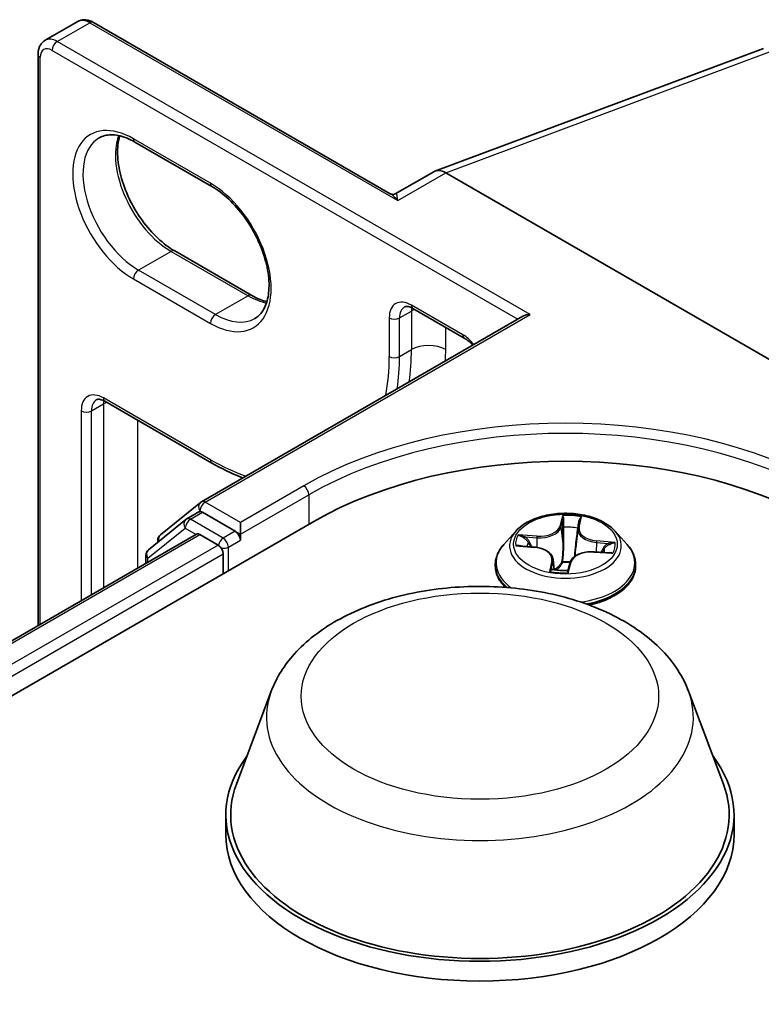
# Model space of a CAD drawing. Units: millimetres. Extents: x 7 to 8464, y 4 to 1830.
# Drawn here: x 79 to 81, y 140 to 143 of the extents above; entities that cross this region are included whole.
import ezdxf

# ---------------------------------------------------------------- set-up
doc = ezdxf.new("R2010")
doc.units = ezdxf.units.MM
doc.header["$LTSCALE"] = 0.5
doc.layers.add('Visible (ISO)', color=7, linetype='Continuous', lineweight=35)
doc.layers.add('Visible Narrow (ISO)', color=7, linetype='Continuous', lineweight=25)

msp = doc.modelspace()

# ---------------------------------------------------------------- linework, layer by layer
at = {"layer": 'Visible (ISO)'}
for p, q in [((79.29942, 142.85881), (79.39539, 142.91421)), ((80.31817, 142.40578), (79.44182, 142.91174)), ((80.44984, 142.47258), (81.41947, 142.83497)), ((79.27835, 141.13023), (79.27835, 142.81736)), ((79.56433, 142.55823), (79.79162, 142.42701)), ((80.44622, 142.47087), (80.33299, 142.4055)), ((81.71987, 141.75256), (80.48166, 142.46744)), ((79.90901, 142.10545), (79.68173, 142.23667)), ((79.76083, 141.49627), (80.70977, 142.04413)), ((80.38508, 142.06687), (80.53661, 141.97939)), ((79.47595, 141.79277), (79.79162, 141.61051)), ((79.63987, 141.39882), (79.75808, 141.49438)), ((79.71742, 141.44551), (79.75278, 141.46593)), ((79.86042, 141.40891), (79.76349, 141.46487)), ((56.85924, 128.02419), (80.09275, 141.43807)), ((79.71467, 141.44362), (79.60451, 141.35458)), ((79.87557, 141.40016), (79.87557, 141.43515)), ((80.8722, 141.41737), (80.87638, 141.43793)), ((80.68873, 141.40946), (80.6533, 141.36993)), ((80.87185, 141.41512), (80.86595, 141.36015)), ((80.9817, 141.40946), (81.01713, 141.36993)), ((57.02291, 128.28104), (79.74568, 141.40004)), ((79.63191, 141.37673), (79.63191, 141.38216)), ((79.7564, 141.39898), (79.80991, 141.36808)), ((79.87557, 141.40016), (79.87557, 141.38266)), ((80.69802, 141.36602), (80.74366, 141.36199)), ((80.91959, 141.34827), (80.96549, 141.34516)), ((79.59655, 141.33792), (79.59655, 141.31394)), ((79.82506, 141.34184), (79.82506, 141.28352)), ((80.79858, 141.32617), (80.80191, 141.29518)), ((80.84298, 141.29519), (80.84848, 141.31596)), ((80.62807, 141.30684), (80.62807, 141.30922)), ((81.04236, 141.30684), (81.04236, 141.30922)), ((79.96697, 140.93675), (79.86371, 140.6621)), ((81.19839, 140.93675), (81.30165, 140.6621)), ((79.83268, 140.572), (79.83268, 140.51368)), ((81.33268, 140.572), (81.33268, 140.51368))]:
    msp.add_line(p, q, dxfattribs=at)
for centre, start, end in [((79.77155, 141.47771), 120, 128.94828), ((79.72814, 141.42696), 120, 128.94828), ((79.65334, 141.38216), 128.94828, 180), ((79.61798, 141.33792), 128.94828, 180)]:
    msp.add_arc(centre, 0.02143, start, end, dxfattribs=at)
for centre, major_axis, ratio, start_param, end_param in [((80.48166, 142.40822), (-0.03516, 0.06281), 0.577215, 5.5130918, 6.2908358), ((80.73119, 142.03176), (-0.0303, 0), 0.5773503, 4.712389, 5.4977871), ((80.83521, 141.00941), (1.05, 0), 0.5773503, 0.7853982, 2.3561945), ((79.76349, 141.44737), (-0.01071, 0.01856), 0.5773503, 5.4977871, 6.2831853), ((79.7564, 141.38148), (-0.01071, 0.01856), 0.5773503, 5.4977871, 6.2831853), ((79.86042, 141.39141), (0.01071, -0.01856), 0.5773503, 0.7853982, 2.3561945), ((79.80991, 141.35059), (-0.01071, 0.01856), 0.5773503, 3.9269908, 5.4977871), ((80.58268, 140.572), (0.75, 0), 0.5773503, 2.7323454, 6.6924326), ((80.58268, 140.572), (0.73571, 0), 0.5773503, 2.9278365, 6.4969414), ((80.58268, 140.51368), (0.75, 0), 0.5773503, 3.1415927, 6.2831853)]:
    msp.add_ellipse(centre, major_axis=major_axis, ratio=ratio, start_param=start_param, end_param=end_param, dxfattribs=at)
for points, knots in [([(79.44182, 142.91174), (79.43912, 142.91329), (79.43633, 142.91466), (79.43054, 142.91695), (79.42753, 142.91787), (79.42131, 142.91912), (79.4181, 142.91946), (79.41153, 142.91939), (79.40819, 142.91897), (79.40161, 142.91725), (79.39838, 142.91594), (79.39539, 142.91421)], [4.71238898, 4.71238898, 4.71238898, 4.71238898, 4.86946861, 4.86946861, 5.02654825, 5.02654825, 5.18362788, 5.18362788, 5.34070751, 5.34070751, 5.49778714, 5.49778714, 5.49778714, 5.49778714]), ([(79.27835, 142.81736), (79.27835, 142.82047), (79.27856, 142.82357), (79.27948, 142.82974), (79.28019, 142.8328), (79.28221, 142.83881), (79.28353, 142.84177), (79.28687, 142.84741), (79.2889, 142.8501), (79.29368, 142.85494), (79.29643, 142.85708), (79.29942, 142.85881)], [6.28318531, 6.28318531, 6.28318531, 6.28318531, 6.44026494, 6.44026494, 6.59734457, 6.59734457, 6.75442421, 6.75442421, 6.91150384, 6.91150384, 7.06858347, 7.06858347, 7.06858347, 7.06858347]), ([(79.45898, 142.57079), (79.46393, 142.57365), (79.46928, 142.57585), (79.48088, 142.57888), (79.48715, 142.57972), (79.50062, 142.57987), (79.50782, 142.57917), (79.52298, 142.57611), (79.53093, 142.57374), (79.54734, 142.56726), (79.55579, 142.56317), (79.56433, 142.55823)], [0.78539816, 0.78539816, 0.78539816, 0.78539816, 0.9424778, 0.9424778, 1.09955743, 1.09955743, 1.25663706, 1.25663706, 1.41371669, 1.41371669, 1.57079633, 1.57079633, 1.57079633, 1.57079633]), ([(79.68173, 142.23667), (79.66516, 142.24623), (79.64824, 142.25896), (79.61552, 142.28971), (79.59975, 142.30778), (79.57112, 142.34747), (79.55829, 142.36912), (79.53703, 142.41366), (79.52861, 142.43654), (79.51701, 142.48094), (79.51381, 142.50246), (79.51267, 142.54172), (79.51469, 142.55947), (79.51908, 142.57523), (79.5193, 142.57598), (79.51952, 142.57673)], [4.712389, 4.712389, 4.712389, 4.712389, 5.0168125, 5.0168125, 5.3237039, 5.3237039, 5.6327042, 5.6327042, 5.9418378, 5.9418378, 6.2490672, 6.2490672, 6.553616, 6.553616, 6.5690794, 6.5690794, 6.5690794, 6.5690794]), ([(79.79162, 142.42701), (79.80818, 142.41744), (79.82511, 142.40472), (79.85782, 142.37396), (79.8736, 142.3559), (79.90222, 142.3162), (79.91505, 142.29455), (79.93631, 142.25002), (79.94474, 142.22714), (79.95634, 142.18274), (79.95954, 142.16122), (79.96068, 142.12196), (79.95866, 142.10421), (79.95022, 142.07395), (79.94378, 142.06158), (79.9307, 142.0461), (79.92488, 142.04122), (79.9184, 142.03748)], [1.5707963, 1.5707963, 1.5707963, 1.5707963, 1.8752198, 1.8752198, 2.1821113, 2.1821113, 2.4911115, 2.4911115, 2.8002451, 2.8002451, 3.1074745, 3.1074745, 3.4120234, 3.4120234, 3.7218799, 3.7218799, 3.9269908, 3.9269908, 3.9269908, 3.9269908]), ([(80.31817, 142.40578), (80.31892, 142.40534), (80.31986, 142.4049), (80.32202, 142.40418), (80.32324, 142.40391), (80.32574, 142.40369), (80.327, 142.40373), (80.32928, 142.40405), (80.33029, 142.40433), (80.33193, 142.40493), (80.33255, 142.40524), (80.33299, 142.4055)], [0.079426485, 0.079426485, 0.079426485, 0.079426485, 0.086625059, 0.086625059, 0.093823633, 0.093823633, 0.101022206, 0.101022206, 0.10822078, 0.10822078, 0.115419354, 0.115419354, 0.115419354, 0.115419354]), ([(79.95382, 142.08695), (79.9475, 142.08845), (79.94094, 142.09053), (79.92601, 142.09642), (79.91756, 142.10051), (79.90901, 142.10545)], [4.42649491, 4.42649491, 4.42649491, 4.42649491, 4.55530935, 4.55530935, 4.71238898, 4.71238898, 4.71238898, 4.71238898]), ([(80.38508, 142.06687), (80.38249, 142.06837), (80.37999, 142.06958), (80.37534, 142.07141), (80.37318, 142.07204), (80.36934, 142.07282), (80.36766, 142.07297), (80.36479, 142.07294), (80.36362, 142.07276), (80.36164, 142.07224), (80.36083, 142.07191), (80.36008, 142.07147)], [4.71238898, 4.71238898, 4.71238898, 4.71238898, 4.86946861, 4.86946861, 5.02654825, 5.02654825, 5.18362788, 5.18362788, 5.34070751, 5.34070751, 5.49778714, 5.49778714, 5.49778714, 5.49778714]), ([(80.53661, 141.97939), (80.54025, 141.97729), (80.54409, 141.9746), (80.55178, 141.96817), (80.55563, 141.96443), (80.55992, 141.95962), (80.5605, 141.95896), (80.56107, 141.95828)], [1.57079633, 1.57079633, 1.57079633, 1.57079633, 1.79120489, 1.79120489, 2.01161346, 2.01161346, 2.04615191, 2.04615191, 2.04615191, 2.04615191]), ([(79.47595, 141.79277), (79.47335, 141.79426), (79.47085, 141.79547), (79.4662, 141.7973), (79.46404, 141.79793), (79.4602, 141.79871), (79.45852, 141.79886), (79.45566, 141.79883), (79.45448, 141.79865), (79.4525, 141.79814), (79.45169, 141.7978), (79.45095, 141.79736)], [4.71238898, 4.71238898, 4.71238898, 4.71238898, 4.86946861, 4.86946861, 5.02654825, 5.02654825, 5.18362788, 5.18362788, 5.34070751, 5.34070751, 5.49778714, 5.49778714, 5.49778714, 5.49778714]), ([(79.79162, 141.61051), (79.8201, 141.59407), (79.84867, 141.58016), (79.87898, 141.5682), (79.88091, 141.56745), (79.88285, 141.56671)], [1.57079633, 1.57079633, 1.57079633, 1.57079633, 1.72787596, 1.72787596, 1.73861043, 1.73861043, 1.73861043, 1.73861043]), ([(80.9817, 141.40946), (80.97293, 141.41924), (80.96181, 141.42782), (80.93554, 141.44259), (80.92024, 141.44866), (80.8874, 141.45754), (80.86988, 141.46034), (80.83435, 141.4625), (80.81636, 141.46186), (80.78155, 141.45723), (80.76473, 141.45323), (80.73383, 141.44208), (80.71975, 141.43492), (80.70063, 141.42123), (80.69421, 141.41558), (80.68873, 141.40946)], [2.1825955, 2.1825955, 2.1825955, 2.1825955, 2.5036084, 2.5036084, 2.838037, 2.838037, 3.1711144, 3.1711144, 3.5024279, 3.5024279, 3.8341638, 3.8341638, 4.1681418, 4.1681418, 4.3690549, 4.3690549, 4.3690549, 4.3690549]), ([(80.8722, 141.41737), (80.87217, 141.41722), (80.87214, 141.41707), (80.87208, 141.41677), (80.87206, 141.41662), (80.87201, 141.41632), (80.87199, 141.41617), (80.87194, 141.41587), (80.87192, 141.41572), (80.87188, 141.41542), (80.87187, 141.41527), (80.87185, 141.41512)], [4.729842273, 4.729842273, 4.729842273, 4.729842273, 4.740817448, 4.740817448, 4.751792622, 4.751792622, 4.762767797, 4.762767797, 4.773742972, 4.773742972, 4.784718147, 4.784718147, 4.784718147, 4.784718147]), ([(80.6533, 141.36993), (80.65011, 141.36637), (80.64718, 141.36269), (80.64189, 141.3551), (80.63954, 141.35119), (80.63545, 141.34318), (80.63372, 141.33907), (80.63092, 141.33072), (80.62986, 141.32647), (80.62843, 141.31788), (80.62807, 141.31355), (80.62807, 141.30922)], [4.36905489, 4.36905489, 4.36905489, 4.36905489, 4.46456821, 4.46456821, 4.56008153, 4.56008153, 4.65559486, 4.65559486, 4.75110818, 4.75110818, 4.8466215, 4.8466215, 4.8466215, 4.8466215]), ([(80.79858, 141.32617), (80.79818, 141.3299), (80.79689, 141.33356), (80.7928, 141.34038), (80.79001, 141.34354), (80.78321, 141.34922), (80.7792, 141.35174), (80.77026, 141.35604), (80.76532, 141.35782), (80.75485, 141.36055), (80.74931, 141.36149), (80.74366, 141.36199)], [1.7669322, 1.7669322, 1.7669322, 1.7669322, 2.0383736, 2.0383736, 2.3098151, 2.3098151, 2.5812565, 2.5812565, 2.8526979, 2.8526979, 3.1241394, 3.1241394, 3.1241394, 3.1241394]), ([(80.91959, 141.34827), (80.91318, 141.34871), (80.90665, 141.34857), (80.89395, 141.34715), (80.88778, 141.34588), (80.87633, 141.34229), (80.87104, 141.33997), (80.86183, 141.33444), (80.85789, 141.33123), (80.85177, 141.32407), (80.84958, 141.32011), (80.84848, 141.31596)], [3.1590459, 3.1590459, 3.1590459, 3.1590459, 3.4662239, 3.4662239, 3.7734018, 3.7734018, 4.0805798, 4.0805798, 4.3877577, 4.3877577, 4.6949357, 4.6949357, 4.6949357, 4.6949357]), ([(81.04236, 141.30922), (81.04236, 141.31355), (81.042, 141.31788), (81.04057, 141.32647), (81.03951, 141.33072), (81.03671, 141.33907), (81.03498, 141.34318), (81.03089, 141.35119), (81.02853, 141.3551), (81.02325, 141.36269), (81.02032, 141.36637), (81.01713, 141.36993)], [1.70502885, 1.70502885, 1.70502885, 1.70502885, 1.80054217, 1.80054217, 1.89605549, 1.89605549, 1.99156882, 1.99156882, 2.08708214, 2.08708214, 2.18259546, 2.18259546, 2.18259546, 2.18259546]), ([(80.62807, 141.30684), (80.62807, 141.29407), (80.63144, 141.28133), (80.64276, 141.26018), (80.64946, 141.25143), (80.6577, 141.24333)], [4.8466215, 4.8466215, 4.8466215, 4.8466215, 5.14633208, 5.14633208, 5.37714595, 5.37714595, 5.37714595, 5.37714595]), ([(80.7961, 141.29661), (80.7961, 141.29661), (80.79614, 141.29656), (80.79644, 141.2963), (80.79682, 141.29605), (80.79738, 141.29595)], [0.017086919, 0.017086919, 0.017086919, 0.017086919, 0.0208180198, 0.0208180198, 0.0260225248, 0.0260225248, 0.0260225248, 0.0260225248]), ([(80.79738, 141.29595), (80.80009, 141.29545), (80.80283, 141.29501), (80.80837, 141.29424), (80.81118, 141.29391), (80.81682, 141.29335), (80.81967, 141.29313), (80.82539, 141.2928), (80.82826, 141.29269), (80.83402, 141.29258), (80.8369, 141.29258), (80.83978, 141.29264)], [6.11217177, 6.11217177, 6.11217177, 6.11217177, 6.1804341, 6.1804341, 6.24869643, 6.24869643, 6.31695877, 6.31695877, 6.3852211, 6.3852211, 6.45348343, 6.45348343, 6.45348343, 6.45348343]), ([(80.84098, 141.2929), (80.84092, 141.29287), (80.84085, 141.29284), (80.84071, 141.2928), (80.84064, 141.29277), (80.84048, 141.29273), (80.8404, 141.29271), (80.84023, 141.29268), (80.84014, 141.29267), (80.83996, 141.29265), (80.83987, 141.29265), (80.83978, 141.29264)], [0, 0, 0, 0, 0.0003468871, 0.0003468871, 0.0006937742, 0.0006937742, 0.0010406614, 0.0010406614, 0.0013875485, 0.0013875485, 0.0017344356, 0.0017344356, 0.0017344356, 0.0017344356]), ([(80.84098, 141.2929), (80.84113, 141.29296), (80.84129, 141.29304), (80.84162, 141.29324), (80.84179, 141.29337), (80.84212, 141.29367), (80.84228, 141.29384), (80.84256, 141.29421), (80.84267, 141.29441), (80.84286, 141.29481), (80.84293, 141.29501), (80.84298, 141.29519)], [0, 0, 0, 0, 0.0004568214, 0.0004568214, 0.0009136427, 0.0009136427, 0.0013704641, 0.0013704641, 0.0018272855, 0.0018272855, 0.0022841069, 0.0022841069, 0.0022841069, 0.0022841069]), ([(80.9046, 141.19125), (80.92507, 141.19551), (80.94439, 141.20169), (80.97928, 141.2175), (80.99476, 141.22721), (81.01974, 141.24924), (81.02928, 141.26156), (81.03992, 141.28508), (81.04236, 141.29595), (81.04236, 141.30684)], [6.7639604, 6.7639604, 6.7639604, 6.7639604, 7.0829035, 7.0829035, 7.4087009, 7.4087009, 7.7326159, 7.7326159, 7.9882142, 7.9882142, 7.9882142, 7.9882142]), ([(79.96697, 140.93675), (79.98214, 140.97711), (80.00571, 141.01392), (80.06973, 141.08513), (80.11256, 141.11792), (80.21373, 141.17515), (80.27331, 141.19848), (80.40012, 141.23183), (80.46733, 141.24183), (80.60267, 141.24813), (80.67075, 141.24455), (80.80235, 141.22407), (80.86585, 141.20714), (80.98295, 141.16006), (81.0365, 141.1298), (81.12558, 141.05676), (81.1619, 141.01419), (81.19064, 140.95588), (81.19475, 140.94641), (81.19839, 140.93675)], [2.5699506, 2.5699506, 2.5699506, 2.5699506, 2.8349423, 2.8349423, 3.1517845, 3.1517845, 3.4995531, 3.4995531, 3.8465681, 3.8465681, 4.1902972, 4.1902972, 4.5353005, 4.5353005, 4.8843243, 4.8843243, 5.2205942, 5.2205942, 5.284031, 5.284031, 5.284031, 5.284031])]:
    msp.add_open_spline(points, degree=3, knots=knots, dxfattribs=at)
at = {"layer": 'Visible Narrow (ISO)'}
for p, q in [((79.33514, 142.85527), (79.4311, 142.91068)), ((79.4311, 142.91068), (80.34024, 142.38579)), ((80.73119, 142.04926), (79.33514, 142.85527)), ((79.31999, 142.82903), (80.69461, 142.03539)), ((80.48166, 142.46744), (81.45325, 142.83056)), ((79.28463, 141.13385), (79.28463, 142.80862)), ((79.78718, 142.43682), (79.5599, 142.56804)), ((80.34024, 142.38579), (80.48166, 142.46744)), ((79.67101, 142.23561), (79.57505, 142.1802)), ((79.67101, 142.23561), (79.8983, 142.10439)), ((79.80233, 142.04898), (79.57505, 142.1802)), ((79.5599, 142.15396), (79.78718, 142.02274)), ((79.8983, 142.10439), (79.80233, 142.04898)), ((80.53217, 141.9892), (80.38065, 142.07668)), ((79.77155, 141.49521), (80.73119, 142.04926)), ((80.34529, 142.03878), (80.38065, 142.05919)), ((80.38065, 142.05919), (80.38065, 141.94546)), ((80.31499, 142.03878), (80.31499, 141.92505)), ((80.34529, 141.92505), (80.34529, 142.03878)), ((80.48166, 141.94546), (80.48166, 142.01112)), ((80.34529, 141.92505), (80.38065, 141.94546)), ((79.43615, 141.76467), (79.47151, 141.78508)), ((79.78718, 141.62032), (79.47151, 141.80257)), ((79.47151, 141.78508), (79.47151, 141.24174)), ((79.40585, 141.76467), (79.40585, 141.20383)), ((79.43615, 141.22133), (79.43615, 141.76467)), ((79.57252, 141.30006), (79.57252, 141.73701)), ((80.06245, 141.54305), (79.87557, 141.43515)), ((79.87557, 141.43515), (79.77155, 141.49521)), ((79.87557, 141.40016), (80.0776, 141.5168)), ((80.0776, 141.5168), (80.0776, 141.42932)), ((79.72814, 141.44445), (79.76349, 141.46487)), ((79.75229, 141.46565), (79.7564, 141.46896)), ((79.7564, 141.46896), (79.76349, 141.46487)), ((79.82506, 141.38849), (79.72814, 141.44445)), ((80.82691, 141.45582), (80.8185, 141.42404)), ((80.82201, 141.42106), (80.8273, 141.44104)), ((80.8757, 141.41958), (80.88219, 141.45151)), ((79.60283, 141.32917), (79.71299, 141.41821)), ((79.71299, 141.41821), (79.74507, 141.39968)), ((79.86042, 141.40891), (79.82506, 141.38849)), ((79.86042, 141.40891), (79.87557, 141.40016)), ((80.82201, 141.42106), (80.82714, 141.37219)), ((57.02919, 128.27742), (79.7564, 141.39898)), ((79.84021, 141.36225), (79.87557, 141.38266)), ((80.75108, 141.39437), (80.69577, 141.39812)), ((80.71589, 141.39203), (80.75066, 141.38967)), ((80.75066, 141.38967), (80.75033, 141.36119)), ((80.92654, 141.37596), (80.92611, 141.34783)), ((80.92654, 141.37596), (80.96115, 141.3729)), ((80.98213, 141.37579), (80.92708, 141.38065)), ((79.80991, 141.36808), (57.08183, 128.24602)), ((79.84021, 141.29226), (79.84021, 141.36225)), ((80.6883, 141.3662), (80.74335, 141.36135)), ((80.91935, 141.34762), (80.97466, 141.34388)), ((57.09663, 128.21957), (79.82506, 141.34184)), ((79.60283, 141.31756), (79.60283, 141.32917)), ((80.79473, 141.32242), (80.78824, 141.29049)), ((80.79418, 141.29944), (80.79826, 141.31952)), ((80.79826, 141.31952), (80.80082, 141.29535)), ((80.84352, 141.28618), (80.85193, 141.31796))]:
    msp.add_line(p, q, dxfattribs=at)
for centre, major_axis, ratio, start_param, end_param in [((79.4311, 142.85236), (-0.03571, 0.06186), 0.5773503, 5.4977871, 6.2831853), ((79.4311, 142.89318), (0.01071, 0.01856), 0.5773503, 0, 0.7853982), ((79.33514, 142.79695), (-0.03571, 0.06186), 0.5773503, 5.4977871, 6.2831853), ((79.33514, 142.83778), (0.01071, 0.01856), 0.5773503, 0.7853982, 2.3561945), ((79.31999, 142.7882), (-0.025, 0.0433), 0.5773503, 5.4977871, 7.0685835), ((79.29978, 142.81736), (-0.02143, 0), 0.5773503, 0, 0.7853982), ((79.5599, 142.361), (-0.12679, 0.2196), 0.5773503, 5.4977871, 8.6393798), ((79.57505, 142.36975), (-0.11607, 0.20104), 0.5773503, 0, 2.3561945), ((79.67101, 142.42515), (0.11607, -0.20104), 0.5773503, 3.5885519, 5.4977871), ((79.57505, 142.57679), (-0.01071, -0.01856), 0.5773503, 5.4977871, 6.2831853), ((79.80233, 142.44557), (-0.01071, -0.01856), 0.5773503, 5.4977871, 6.2831853), ((79.78718, 142.22978), (0.12679, -0.2196), 0.5773503, 5.4977871, 8.6393798), ((79.67101, 142.21811), (0.01071, 0.01856), 0.5773503, 0, 0.7853982), ((79.57505, 142.16271), (-0.01071, -0.01856), 0.5773503, 3.9269908, 5.4977871), ((79.8983, 142.08689), (0.01071, 0.01856), 0.5773503, 0, 0.7853982), ((79.8983, 142.29393), (0.11607, -0.20104), 0.5773503, 5.4977871, 5.8362261), ((80.38065, 142.00087), (-0.04643, 0.08042), 0.5773503, 5.4977871, 7.0685835), ((80.3958, 142.00961), (-0.03571, 0.06186), 0.5773503, 0, 0.7853982), ((80.3958, 142.08543), (-0.01071, -0.01856), 0.5773503, 5.4977871, 6.2831853), ((79.80233, 142.03149), (0.01071, 0.01856), 0.5773503, 0.7853982, 2.3561945), ((79.80233, 142.23853), (0.11607, -0.20104), 0.5773503, 5.4977871, 6.2831853), ((80.43115, 142.03003), (0.03571, -0.06186), 0.5773503, 3.7531173, 3.9269908), ((80.43115, 142.03003), (-0.07143, 0), 0.5773503, 5.3211339, 5.4977871), ((80.33014, 142.04752), (-0.02143, 0), 0.5773503, 0.7853982, 2.3561945), ((80.53217, 141.91338), (-0.04643, 0.08042), 0.5773503, 4.9786501, 5.4977871), ((80.54732, 141.99795), (-0.01071, -0.01856), 0.5773503, 5.4977871, 6.2831853), ((80.43115, 141.9163), (0.07143, 0), 0.5773503, 0.7853982, 2.3561945), ((79.78718, 142.22978), (0.37321, -0.64643), 0.5773503, 0.585587, 0.7853982), ((80.33014, 141.9338), (-0.02143, 0), 0.5773503, 0.7853982, 2.3561945), ((79.80233, 142.23853), (-0.38393, 0.66498), 0.5773503, 3.7680143, 3.9269908), ((79.83769, 142.25894), (0.38393, -0.66498), 0.5773503, 0.6264217, 0.7853982), ((79.8882, 142.2881), (-0.41964, 0.72684), 0.5773503, 3.8775578, 3.9269908), ((79.47151, 141.72676), (-0.04643, 0.08042), 0.5773503, 5.4977871, 7.0685835), ((79.48666, 141.73551), (-0.03571, 0.06186), 0.5773503, 0, 0.7853982), ((79.48666, 141.81132), (-0.01071, -0.01856), 0.5773503, 5.4977871, 6.2831853), ((79.52202, 141.75592), (0.03571, -0.06186), 0.5773503, 3.7531173, 3.9269908), ((79.52202, 141.75592), (-0.07143, 0), 0.5773503, 5.3211339, 5.4977871), ((79.421, 141.77341), (-0.02143, 0), 0.5773503, 0.7853982, 2.3561945), ((80.83521, 141.07939), (1.07143, 0), 0.5773503, 0.7853982, 2.3561945), ((80.83521, 141.09689), (-1.09286, 0), 0.5773503, 3.9269908, 5.4977871), ((79.78718, 142.22978), (-0.37321, 0.64643), 0.5773503, 2.3561945, 2.5560057), ((79.80233, 141.62907), (-0.01071, -0.01856), 0.5773503, 5.4977871, 6.2831853), ((80.06245, 141.52555), (-0.01071, 0.01856), 0.5773503, 3.9269908, 5.4977871), ((79.77155, 141.47771), (-0.01347, 0.01667), 0.8131434, 0, 1.4434523), ((79.77155, 141.47771), (0.01071, 0.01856), 0.5773503, 0.7853982, 2.3561945), ((79.77155, 141.47771), (-0.01071, 0.01856), 0.5773503, 5.4977871, 6.2831853), ((79.72814, 141.42696), (-0.01347, 0.01667), 0.8131434, 0, 1.4434523), ((79.72814, 141.42696), (0.01071, 0.01856), 0.5773503, 0.7853982, 2.3561945), ((79.72814, 141.42696), (-0.01071, 0.01856), 0.5773503, 5.4977871, 6.2831853), ((80.83521, 141.371), (-0.14715, 0), 0.5773503, 4.3874719, 4.768841), ((80.83082, 141.44099), (-0.00356, 0.0003), 0.3629992, 0.1869952, 1.5821774), ((80.87271, 141.43772), (0.00353, -0.00055), 0.3556972, 4.9355835, 6.1681283), ((80.83521, 141.36569), (-0.16494, 0), 0.5773503, 5.8056187, 9.9023446), ((80.75818, 141.4267), (0.06457, 0), 0.5773503, 4.5956098, 6.1314995), ((80.75818, 141.42936), (0.06101, 0), 0.5773503, 4.5956098, 6.1314995), ((80.8185, 141.42112), (0.00345, -0.00091), 0.8071214, 0.2977944, 1.7813243), ((80.8301, 141.42067), (-0.00357, -0.00004), 0.1542776, 4.7515258, 6.1069489), ((80.83521, 141.3548), (0.11516, 0), 0.5773503, 1.2566636, 1.616464), ((80.9363, 141.41281), (-0.06457, 0), 0.5773503, 6.221282, 7.7022958), ((80.86981, 141.41757), (-0.00354, 0.00047), 0.1697325, 3.9676885, 4.4518941), ((80.9363, 141.41547), (-0.06101, 0), 0.5773503, 6.1664061, 7.7022958), ((80.8757, 141.41666), (-0.0035, 0.00071), 0.8109355, 4.8756972, 6.2831853), ((79.65334, 141.38216), (-0.02143, 0), 0.5773503, 0, 0.3579965), ((79.65334, 141.38216), (-0.01347, 0.01667), 0.8131434, 0, 1.1247179), ((79.82506, 141.371), (-0.01071, -0.01856), 0.5773503, 3.9269908, 5.204008), ((79.82506, 141.371), (-0.01071, 0.01856), 0.5773503, 3.9269908, 5.4977871), ((80.83521, 141.371), (-0.14715, 0), 0.5773503, 5.9582683, 6.3396373), ((80.71548, 141.39024), (-0.00194, -0.003), 0.198351, 4.2081979, 5.6033801), ((80.83521, 141.3548), (-0.11516, 0), 0.5773503, 5.9690526, 6.1447503), ((80.72874, 141.37607), (-0.00316, -0.00167), 0.4119733, 4.3695531, 5.7249762), ((80.75108, 141.39146), (-0.00024, -0.00356), 0.0951333, 3.7602977, 5.2438276), ((80.83066, 141.37213), (-0.00357, -0.00004), 0.1542338, 4.7559042, 6.1069501), ((80.92708, 141.37773), (-0.00031, -0.00356), 0.1233766, 3.7625268, 5.2460567), ((80.96061, 141.37113), (-0.00155, 0.00322), 0.380939, 3.709481, 5.1046632), ((80.83521, 141.371), (0.14715, 0), 0.5773503, 5.9582683, 6.3396373), ((79.61798, 141.33792), (-0.01347, 0.01667), 0.8131434, 0, 1.4434523), ((79.82506, 141.371), (0.02143, 0), 0.5773503, 4.4332722, 5.4977871), ((80.83521, 141.31558), (-0.20483, 0), 0.5773503, 5.8056187, 6.9557879), ((80.74335, 141.35843), (0.00031, 0.00356), 0.1233766, 0, 0.6209342), ((80.73413, 141.32652), (0.06101, 0), 0.5773503, 6.1664061, 7.7022958), ((80.91224, 141.31264), (-0.06101, 0), 0.5773503, 4.5956098, 6.1314995), ((80.86348, 141.36957), (0.00354, -0.00047), 0.1696881, 0.2517537, 1.3059246), ((80.83521, 141.31558), (0.20483, 0), 0.5773503, 4.9297163, 6.7607519), ((80.91935, 141.34471), (0.00024, 0.00356), 0.0951333, 0, 0.6187051), ((80.94705, 141.35905), (0.00306, -0.00184), 0.5078957, 0.343392, 1.6988151), ((80.83521, 141.3548), (0.11516, 0), 0.5773503, 6.1542554, 6.328853), ((79.61798, 141.33792), (-0.02143, 0), 0.5773503, 0, 0.7853982), ((80.79473, 141.3195), (0.0035, -0.00071), 0.8109355, 0.2505747, 1.7341045), ((80.73413, 141.32386), (0.06457, 0), 0.5773503, 6.1664061, 6.3450887), ((80.82711, 141.3183), (-0.00353, 0.00054), 0.1331709, 4.8441516, 5.8417625), ((80.82711, 141.3183), (0.00323, -0.00153), 0.4373431, 3.6318317, 4.8547834), ((80.83521, 141.27918), (-0.0692, 0), 0.5773503, 4.5085345, 4.8354521), ((80.82711, 141.3183), (-0.00025, 0.00356), 0.1002272, 1.4123556, 2.0338376), ((80.83521, 141.2779), (0.06768, 0), 0.5773503, 1.3724847, 1.6938595), ((80.85193, 141.31504), (-0.00345, 0.00091), 0.8071214, 4.922917, 6.2831853), ((80.83521, 141.30922), (-0.20714, 0), 0.5773503, 0, 0.5874336), ((80.83521, 141.30684), (-0.20714, 0), 0.5773503, 0, 0.5615255), ((80.83521, 141.371), (0.14715, 0), 0.5773503, 4.3874719, 4.768841), ((80.79772, 141.29946), (0.00067, -0.00351), 0.9890582, 4.5304317, 5.9256139), ((80.83961, 141.29619), (0.00007, -0.00357), 0.9973418, 0, 0.3762798), ((80.83521, 141.30922), (0.20714, 0), 0.5773503, 5.0053186, 6.2831853), ((80.83521, 141.30684), (0.20714, 0), 0.5773503, 5.0275693, 6.2831853), ((80.58268, 140.85958), (0.63005, 0), 0.5773503, 2.9278365, 6.4969414)]:
    msp.add_ellipse(centre, major_axis=major_axis, ratio=ratio, start_param=start_param, end_param=end_param, dxfattribs=at)
for centre, major_axis in [((80.83521, 141.371), (0.15296, 0)), ((80.58268, 140.92192), (-0.52743, 0))]:
    msp.add_ellipse(centre, major_axis=major_axis, ratio=0.5773503, dxfattribs=at)
for points, knots in [([(80.31817, 142.40578), (80.32088, 142.40421), (80.32359, 142.40225), (80.33092, 142.39609), (80.3356, 142.39124), (80.34024, 142.38579)], [-0.079426485, -0.079426485, -0.079426485, -0.079426485, -0.050143932, -0.050143932, 0.000524768, 0.000524768, 0.000524768, 0.000524768]), ([(80.34024, 142.38579), (80.33965, 142.39168), (80.33907, 142.39663), (80.33754, 142.40322), (80.33666, 142.40529), (80.33468, 142.40612), (80.33392, 142.40603), (80.33299, 142.40549)], [-0.00052477, -0.00052477, -0.00052477, -0.00052477, 0.05014393, 0.05014393, 0.09397132, 0.09397132, 0.11541935, 0.11541935, 0.11541935, 0.11541935]), ([(80.8273, 141.44104), (80.82703, 141.43784), (80.82683, 141.43447), (80.82659, 141.42761), (80.82655, 141.42413), (80.82659, 141.42072)], [0, 0, 0, 0, 0.014491423, 0.014491423, 0.028982846, 0.028982846, 0.028982846, 0.028982846]), ([(80.83075, 141.43969), (80.83087, 141.44089), (80.83087, 141.44206), (80.83066, 141.44504), (80.83033, 141.44677), (80.82951, 141.4498), (80.82904, 141.45112), (80.82802, 141.45362), (80.82747, 141.45478), (80.82691, 141.45582)], [0, 0, 0, 0, 0.005934038, 0.005934038, 0.0154285, 0.0154285, 0.023744988, 0.023744988, 0.032394303, 0.032394303, 0.032394303, 0.032394303]), ([(80.82691, 141.45582), (80.82705, 141.45471), (80.82719, 141.45353), (80.82743, 141.4511), (80.82753, 141.44986), (80.82765, 141.44711), (80.82767, 141.44558), (80.82754, 141.44303), (80.82745, 141.44204), (80.8273, 141.44104)], [-0.032394303, -0.032394303, -0.032394303, -0.032394303, -0.023744988, -0.023744988, -0.0154285, -0.0154285, -0.005934038, -0.005934038, 0, 0, 0, 0]), ([(80.82996, 141.42121), (80.82993, 141.42431), (80.82998, 141.42748), (80.83025, 141.43371), (80.83047, 141.43678), (80.83075, 141.43969)], [-0.028982846, -0.028982846, -0.028982846, -0.028982846, -0.014491423, -0.014491423, 0, 0, 0, 0]), ([(80.8733, 141.43637), (80.87289, 141.43349), (80.87246, 141.43046), (80.87162, 141.42427), (80.8712, 141.42112), (80.8708, 141.41803)], [-0.028982846, -0.028982846, -0.028982846, -0.028982846, -0.014585063, -0.014585063, 0, 0, 0, 0]), ([(80.88219, 141.45151), (80.88096, 141.45039), (80.87971, 141.44909), (80.87705, 141.44575), (80.87569, 141.44361), (80.87403, 141.43968), (80.87354, 141.43806), (80.8733, 141.43637)], [-0.000338329, -0.000338329, -0.000338329, -0.000338329, 0.010200936, 0.010200936, 0.02365019, 0.02365019, 0.032055974, 0.032055974, 0.032055974, 0.032055974]), ([(80.87638, 141.43793), (80.87661, 141.43909), (80.87693, 141.44024), (80.87801, 141.4435), (80.8789, 141.44551), (80.88061, 141.44885), (80.8814, 141.45023), (80.88219, 141.45151)], [-0.030657547, -0.030657547, -0.030657547, -0.030657547, -0.02365019, -0.02365019, -0.010200936, -0.010200936, 0.000338329, 0.000338329, 0.000338329, 0.000338329]), ([(80.82659, 141.42072), (80.82668, 141.41263), (80.82677, 141.40454), (80.82696, 141.38836), (80.82705, 141.38027), (80.82714, 141.37219)], [0, 0, 0, 0, 0.034389927, 0.034389927, 0.068779854, 0.068779854, 0.068779854, 0.068779854]), ([(80.8305, 141.37268), (80.83041, 141.38077), (80.83032, 141.38886), (80.83014, 141.40504), (80.83005, 141.41313), (80.82996, 141.42121)], [-0.068779854, -0.068779854, -0.068779854, -0.068779854, -0.034389927, -0.034389927, 0, 0, 0, 0]), ([(80.8708, 141.41803), (80.86974, 141.41003), (80.86869, 141.40203), (80.86659, 141.38603), (80.86553, 141.37803), (80.86448, 141.37003)], [-0.068779854, -0.068779854, -0.068779854, -0.068779854, -0.034389927, -0.034389927, 0, 0, 0, 0]), ([(80.71589, 141.39203), (80.71424, 141.39261), (80.71253, 141.39323), (80.70804, 141.39479), (80.70525, 141.3957), (80.7002, 141.39711), (80.69797, 141.39767), (80.69577, 141.39812)], [-0.032055974, -0.032055974, -0.032055974, -0.032055974, -0.02365019, -0.02365019, -0.010200936, -0.010200936, 0.000338329, 0.000338329, 0.000338329, 0.000338329]), ([(80.69577, 141.39812), (80.6977, 141.39741), (80.69965, 141.39652), (80.70409, 141.3942), (80.70655, 141.39269), (80.71056, 141.39012), (80.71209, 141.3891), (80.71359, 141.38815)], [-0.000338329, -0.000338329, -0.000338329, -0.000338329, 0.010200936, 0.010200936, 0.02365019, 0.02365019, 0.032055974, 0.032055974, 0.032055974, 0.032055974]), ([(80.71359, 141.38815), (80.71617, 141.38651), (80.71852, 141.38459), (80.72261, 141.38028), (80.72435, 141.37788), (80.72569, 141.37534)], [-0.028982846, -0.028982846, -0.028982846, -0.028982846, -0.014585063, -0.014585063, 0, 0, 0, 0]), ([(80.72915, 141.37785), (80.72767, 141.38065), (80.72577, 141.3833), (80.72128, 141.38807), (80.71871, 141.3902), (80.71589, 141.39203)], [0, 0, 0, 0, 0.014585063, 0.014585063, 0.028982846, 0.028982846, 0.028982846, 0.028982846]), ([(80.82714, 141.37219), (80.82731, 141.36077), (80.82697, 141.34935), (80.82555, 141.33162), (80.82486, 141.32529), (80.82395, 141.31898)], [0, 0, 0, 0, 0.049120627, 0.049120627, 0.07646536, 0.07646536, 0.07646536, 0.07646536]), ([(80.82672, 141.31883), (80.82776, 141.32522), (80.82855, 141.33162), (80.8302, 141.34956), (80.83063, 141.36112), (80.8305, 141.37268)], [-0.07646536, -0.07646536, -0.07646536, -0.07646536, -0.049120627, -0.049120627, 0, 0, 0, 0]), ([(80.96115, 141.3729), (80.95828, 141.37151), (80.95565, 141.36977), (80.95107, 141.3657), (80.94912, 141.36337), (80.94759, 141.36082)], [0, 0, 0, 0, 0.014491423, 0.014491423, 0.028982846, 0.028982846, 0.028982846, 0.028982846]), ([(80.98213, 141.37579), (80.98021, 141.37571), (80.97828, 141.37557), (80.97451, 141.37518), (80.97267, 141.37494), (80.96879, 141.37435), (80.96676, 141.37399), (80.96353, 141.37338), (80.96232, 141.37314), (80.96115, 141.3729)], [-0.032394303, -0.032394303, -0.032394303, -0.032394303, -0.023744988, -0.023744988, -0.0154285, -0.0154285, -0.005934038, -0.005934038, 0, 0, 0, 0]), ([(80.96258, 141.36873), (80.96365, 141.36924), (80.96477, 141.36978), (80.96775, 141.37116), (80.96964, 141.37198), (80.97326, 141.37339), (80.97498, 141.37399), (80.97852, 141.37503), (80.98033, 141.37547), (80.98213, 141.37579)], [0, 0, 0, 0, 0.005934038, 0.005934038, 0.0154285, 0.0154285, 0.023744988, 0.023744988, 0.032394303, 0.032394303, 0.032394303, 0.032394303]), ([(80.7036, 141.36552), (80.70205, 141.36604), (80.70047, 141.36638), (80.69717, 141.3668), (80.69545, 141.36687), (80.69191, 141.36673), (80.6901, 141.36652), (80.6883, 141.3662)], [0.007508837, 0.007508837, 0.007508837, 0.007508837, 0.0154285, 0.0154285, 0.023744988, 0.023744988, 0.032394303, 0.032394303, 0.032394303, 0.032394303]), ([(80.6883, 141.3662), (80.69022, 141.36629), (80.69215, 141.3663), (80.69539, 141.36621), (80.69671, 141.36613), (80.69802, 141.36602)], [-0.032394303, -0.032394303, -0.032394303, -0.032394303, -0.023744988, -0.023744988, -0.017800731, -0.017800731, -0.017800731, -0.017800731]), ([(80.86448, 141.37003), (80.86298, 141.3586), (80.86201, 141.34708), (80.86162, 141.33498), (80.86161, 141.33446), (80.86159, 141.33394)], [-0.098241255, -0.098241255, -0.098241255, -0.098241255, -0.049120627, -0.049120627, -0.046914466, -0.046914466, -0.046914466, -0.046914466]), ([(80.95025, 141.35783), (80.95164, 141.36015), (80.95341, 141.36226), (80.95758, 141.36593), (80.95997, 141.36749), (80.96258, 141.36873)], [-0.028982846, -0.028982846, -0.028982846, -0.028982846, -0.014491423, -0.014491423, 0, 0, 0, 0]), ([(80.97466, 141.34388), (80.97273, 141.34459), (80.97078, 141.34514), (80.96634, 141.34589), (80.96387, 141.34596), (80.96126, 141.34552), (80.96111, 141.3455), (80.96096, 141.34547)], [-0.000338329, -0.000338329, -0.000338329, -0.000338329, 0.010200936, 0.010200936, 0.02365019, 0.02365019, 0.02447043, 0.02447043, 0.02447043, 0.02447043]), ([(80.96549, 141.34516), (80.96633, 141.34511), (80.96717, 141.34503), (80.97023, 141.34469), (80.97246, 141.34433), (80.97466, 141.34388)], [-0.014204563, -0.014204563, -0.014204563, -0.014204563, -0.010200936, -0.010200936, 0.000338329, 0.000338329, 0.000338329, 0.000338329]), ([(80.82395, 141.31898), (80.82347, 141.31796), (80.82297, 141.31694), (80.81975, 141.31086), (80.81635, 141.30614), (80.80957, 141.30004), (80.80666, 141.2981), (80.80353, 141.29672), (80.80297, 141.29648), (80.80239, 141.29624), (80.80181, 141.29603)], [0.073818549, 0.073818549, 0.073818549, 0.073818549, 0.079279611, 0.079279611, 0.107010485, 0.107010485, 0.124342281, 0.124342281, 0.124342281, 0.127472177, 0.127472177, 0.127472177, 0.127472177]), ([(80.80665, 141.29449), (80.8093, 141.29586), (80.8118, 141.29757), (80.81863, 141.30346), (80.82234, 141.30833), (80.82584, 141.31458), (80.82639, 141.31563), (80.82691, 141.31668)], [-0.120931626, -0.120931626, -0.120931626, -0.120931626, -0.107010485, -0.107010485, -0.079279611, -0.079279611, -0.073818549, -0.073818549, -0.073818549, -0.073818549]), ([(80.79418, 141.29944), (80.79394, 141.29894), (80.79357, 141.29835), (80.79241, 141.29665), (80.79153, 141.29544), (80.78982, 141.29295), (80.78902, 141.29176), (80.78824, 141.29049)], [-0.032055974, -0.032055974, -0.032055974, -0.032055974, -0.02365019, -0.02365019, -0.010200936, -0.010200936, 0.000338329, 0.000338329, 0.000338329, 0.000338329]), ([(80.78824, 141.29049), (80.78947, 141.2916), (80.79072, 141.29256), (80.79338, 141.29434), (80.79474, 141.29504), (80.79639, 141.29573), (80.79689, 141.29589), (80.79713, 141.29594)], [-0.000338329, -0.000338329, -0.000338329, -0.000338329, 0.010200936, 0.010200936, 0.02365019, 0.02365019, 0.032055974, 0.032055974, 0.032055974, 0.032055974]), ([(80.79661, 141.29622), (80.7963, 141.29712), (80.79599, 141.29785), (80.79518, 141.29918), (80.79468, 141.29954), (80.79418, 141.29944)], [0.005093995, 0.005093995, 0.005093995, 0.005093995, 0.014585063, 0.014585063, 0.028982846, 0.028982846, 0.028982846, 0.028982846]), ([(80.83968, 141.29262), (80.83956, 141.29258), (80.83956, 141.29247), (80.83977, 141.29201), (80.8401, 141.29155), (80.84092, 141.2904), (80.84138, 141.28973), (80.8424, 141.28815), (80.84296, 141.28722), (80.84352, 141.28618)], [0, 0, 0, 0, 0.005934038, 0.005934038, 0.0154285, 0.0154285, 0.023744988, 0.023744988, 0.032394303, 0.032394303, 0.032394303, 0.032394303]), ([(80.84352, 141.28618), (80.84338, 141.28728), (80.84323, 141.28834), (80.843, 141.29026), (80.8429, 141.29114), (80.84277, 141.29287), (80.84276, 141.29369), (80.84287, 141.29469), (80.84292, 141.29495), (80.84298, 141.29519)], [-0.032394303, -0.032394303, -0.032394303, -0.032394303, -0.023744988, -0.023744988, -0.0154285, -0.0154285, -0.005934038, -0.005934038, -0.002284107, -0.002284107, -0.002284107, -0.002284107])]:
    msp.add_open_spline(points, degree=3, knots=knots, dxfattribs=at)
for points in [[(80.72569, 141.37534), (80.72787, 141.37123), (80.73004, 141.36711), (80.73222, 141.363)], [(80.73723, 141.36256), (80.73454, 141.36766), (80.73184, 141.37275), (80.72915, 141.37785)], [(80.86412, 141.33574), (80.86446, 141.34391), (80.86508, 141.35205), (80.86595, 141.36015)], [(80.94759, 141.36082), (80.9448, 141.3562), (80.94202, 141.35157), (80.93923, 141.34694)], [(80.94351, 141.34665), (80.94576, 141.35038), (80.948, 141.35411), (80.95025, 141.35783)], [(80.79713, 141.29594), (80.79721, 141.29596), (80.7973, 141.29596), (80.79738, 141.29595)], [(80.83978, 141.29264), (80.83974, 141.29264), (80.83971, 141.29264), (80.83968, 141.29262)]]:
    msp.add_open_spline(points, degree=3, dxfattribs=at)

doc.saveas('drawing.dxf')
